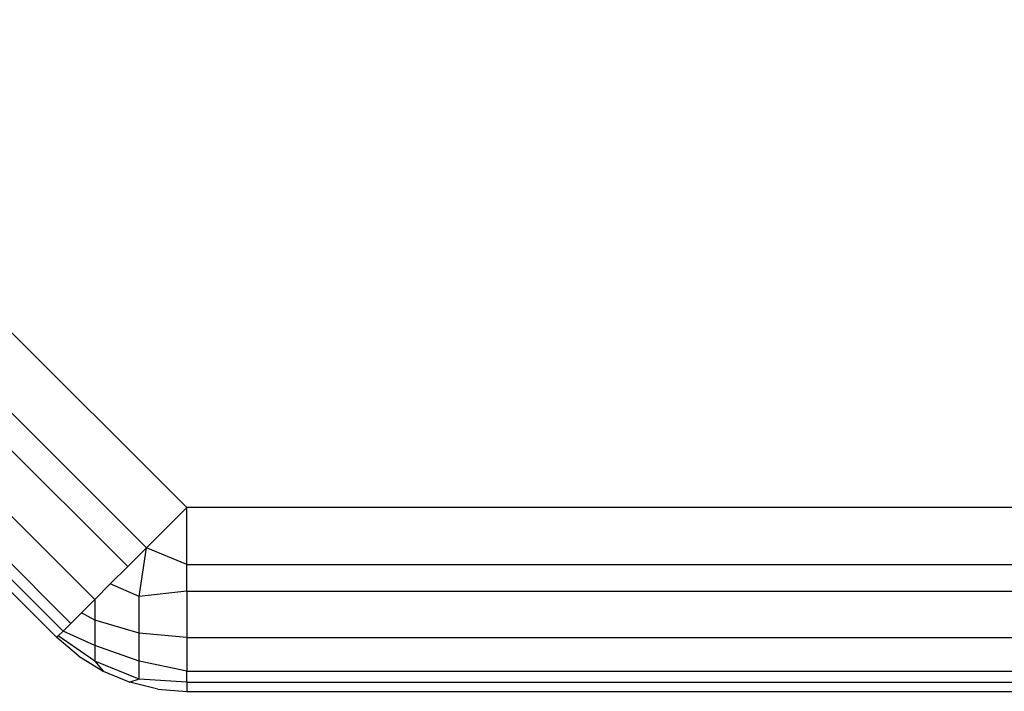
# Model space of a CAD drawing. Units: millimetres. Extents: x -17534 to -7965, y -25266 to -19404.
# Drawn here: x -11767 to -11733, y -24235 to -24211 of the extents above; entities that cross this region are included whole.
import ezdxf

# ---------------------------------------------------------------- set-up
doc = ezdxf.new("R2010")
doc.units = ezdxf.units.MM

msp = doc.modelspace()

# ---------------------------------------------------------------- linework, layer by layer
for p, q in [((-11761.485, -24228.486), (-11811.235, -24178.736)), ((-11812.638, -24180.139), (-11762.888, -24229.889)), ((-11813.296, -24180.798), (-11763.546, -24230.548)), ((-11814.446, -24181.947), (-11764.696, -24231.697)), ((-11815.553, -24183.055), (-11765.803, -24232.805)), ((-11815.281, -24182.782), (-11765.531, -24232.532)), ((-11815.776, -24183.277), (-11766.025, -24233.027)), ((-11762.888, -24229.889), (-11761.485, -24228.486)), ((-11705.148, -24228.486), (-11761.485, -24228.486)), ((-11761.485, -24230.471), (-11761.485, -24228.486)), ((-11763.546, -24230.548), (-11762.888, -24229.889)), ((-11763.147, -24231.588), (-11762.888, -24229.889)), ((-11761.485, -24230.471), (-11762.888, -24229.889)), ((-11764.154, -24231.155), (-11763.546, -24230.548)), ((-11761.485, -24231.402), (-11761.485, -24230.471)), ((-11761.485, -24230.471), (-11705.148, -24230.471)), ((-11764.696, -24231.697), (-11764.154, -24231.155)), ((-11763.147, -24231.588), (-11764.154, -24231.155)), ((-11761.485, -24231.402), (-11763.147, -24231.588)), ((-11763.147, -24232.872), (-11763.147, -24231.588)), ((-11761.485, -24231.402), (-11705.148, -24231.402)), ((-11761.485, -24231.402), (-11761.485, -24233.027)), ((-11765.158, -24232.16), (-11764.696, -24231.697)), ((-11764.696, -24231.697), (-11764.696, -24232.419)), ((-11765.531, -24232.532), (-11765.158, -24232.16)), ((-11764.696, -24232.419), (-11765.158, -24232.16)), ((-11765.803, -24232.805), (-11765.531, -24232.532)), ((-11763.147, -24232.872), (-11764.696, -24232.419)), ((-11764.696, -24232.419), (-11764.696, -24233.302)), ((-11766.025, -24233.027), (-11765.97, -24232.971)), ((-11765.97, -24232.971), (-11765.803, -24232.805)), ((-11764.696, -24233.858), (-11765.97, -24232.971)), ((-11764.696, -24233.302), (-11765.803, -24232.805)), ((-11763.147, -24233.858), (-11763.147, -24232.872)), ((-11761.485, -24233.027), (-11763.147, -24232.872)), ((-11765.259, -24233.681), (-11766.025, -24233.027)), ((-11763.147, -24233.858), (-11764.696, -24233.302)), ((-11764.696, -24233.302), (-11764.696, -24233.858)), ((-11761.485, -24233.027), (-11705.148, -24233.027)), ((-11761.485, -24233.027), (-11761.485, -24234.208)), ((-11765.259, -24233.681), (-11764.4, -24234.208)), ((-11763.147, -24234.478), (-11764.696, -24233.858)), ((-11764.696, -24233.858), (-11764.4, -24234.208)), ((-11763.147, -24234.478), (-11763.147, -24233.858)), ((-11761.485, -24234.208), (-11763.147, -24233.858)), ((-11764.4, -24234.208), (-11763.469, -24234.593)), ((-11761.485, -24234.593), (-11761.485, -24234.208)), ((-11761.485, -24234.208), (-11705.148, -24234.208)), ((-11763.147, -24234.478), (-11763.469, -24234.593)), ((-11762.489, -24234.829), (-11763.469, -24234.593)), ((-11761.485, -24234.593), (-11763.147, -24234.478)), ((-11761.485, -24234.593), (-11705.148, -24234.593)), ((-11761.485, -24234.593), (-11761.485, -24234.908)), ((-11762.489, -24234.829), (-11761.485, -24234.908)), ((-11761.485, -24234.908), (-11705.148, -24234.908))]:
    msp.add_line(p, q)

doc.saveas('drawing.dxf')
